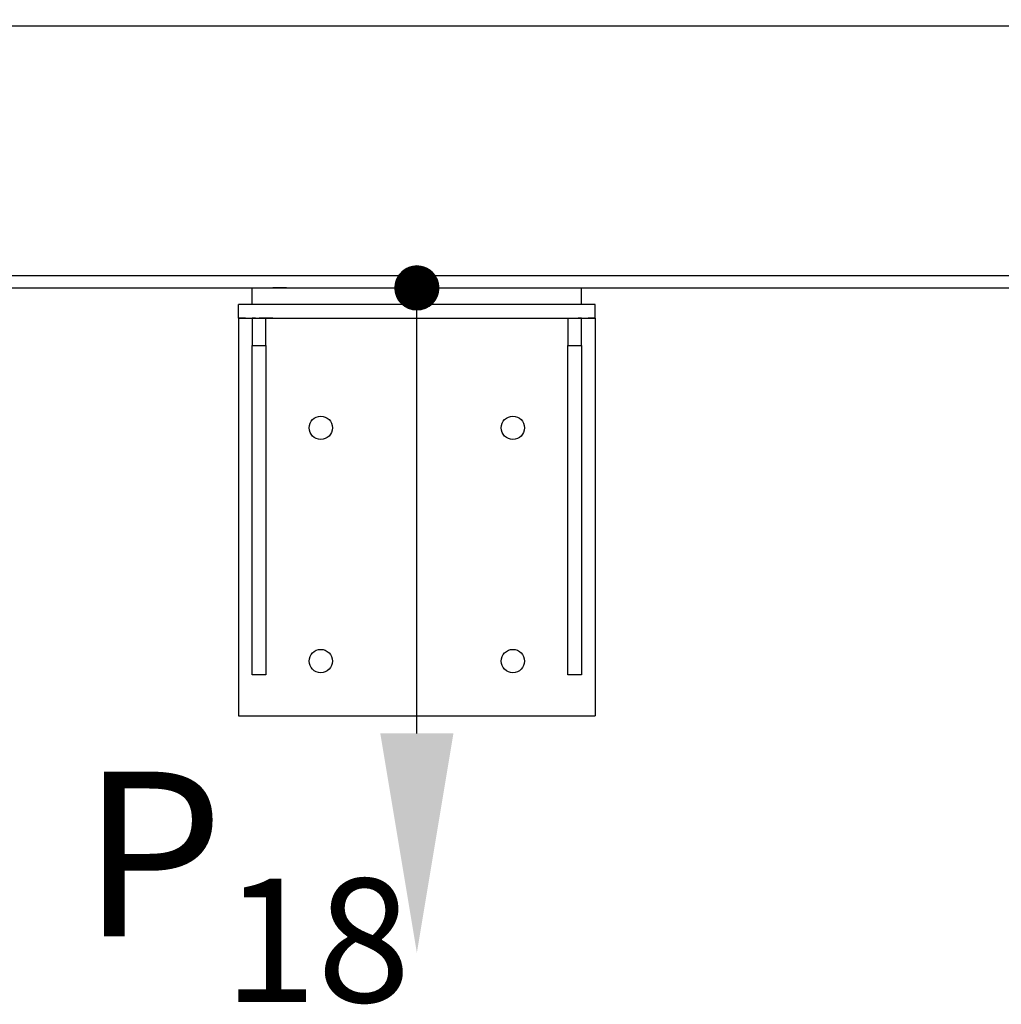
# Model space of a CAD drawing. Units: millimetres. Extents: x 0 to 1681, y -594 to 594.
# Drawn here: x 744 to 762, y 206 to 224 of the extents above; entities that cross this region are included whole.
import ezdxf

# ---------------------------------------------------------------- set-up
doc = ezdxf.new("R2010")
doc.units = ezdxf.units.MM
doc.styles.get("Standard").update_dxf_attribs({"font": 'GOST_A (SAPR LM)_2.ttf'})

# ---------------------------------------------------------------- blocks, each defined once
blk = doc.blocks.new('балка')
at = {"color": 1, "linetype": 'Continuous'}
for p, q in [((15550.739, 426.274), (15619.239, 426.274)), ((15550.739, 421.724), (15619.239, 421.724)), ((15588.614, 421.724), (15588.864, 421.724)), ((15588.614, 421.724), (15588.864, 421.724)), ((15588.708, 421.724), (15588.959, 421.724)), ((15556.49, 421.499), (15619.239, 421.499)), ((15586.989, 421.499), (15592.989, 421.499)), ((15586.989, 421.199), (15586.989, 421.499)), ((15587.614, 421.499), (15587.364, 421.499)), ((15588.614, 421.499), (15588.864, 421.499)), ((15588.614, 421.499), (15588.864, 421.499)), ((15588.708, 421.499), (15588.959, 421.499)), ((15592.989, 421.199), (15592.989, 421.499)), ((15586.739, 420.949), (15586.739, 421.199)), ((15593.239, 421.199), (15586.739, 421.199)), ((15593.239, 420.949), (15593.239, 421.199)), ((15586.739, 420.949), (15586.739, 421.011)), ((15586.739, 420.949), (15593.239, 420.949)), ((15586.864, 420.949), (15586.739, 420.949)), ((15586.739, 420.949), (15586.739, 420.915)), ((15586.989, 420.949), (15586.989, 420.449)), ((15586.989, 420.949), (15586.989, 420.824)), ((15587.052, 420.949), (15586.989, 420.949)), ((15587.052, 420.949), (15586.989, 420.949)), ((15587.364, 420.949), (15587.114, 420.949)), ((15587.239, 420.949), (15587.177, 420.949)), ((15587.239, 420.949), (15587.177, 420.949)), ((15587.239, 420.449), (15587.239, 420.949)), ((15587.239, 420.824), (15587.239, 420.949)), ((15592.739, 420.949), (15592.739, 420.449)), ((15592.989, 420.949), (15592.927, 420.949)), ((15592.989, 420.949), (15592.927, 420.949)), ((15592.989, 420.449), (15592.989, 420.949)), ((15592.989, 420.824), (15592.989, 420.949)), ((15593.239, 420.949), (15593.114, 420.949)), ((15593.239, 420.949), (15593.239, 421.011)), ((15593.239, 420.949), (15593.239, 420.915)), ((15586.739, 420.915), (15586.739, 420.824)), ((15586.739, 420.824), (15586.739, 420.699)), ((15586.739, 420.824), (15586.739, 420.699)), ((15593.239, 420.915), (15593.239, 420.824)), ((15593.239, 420.824), (15593.239, 420.699)), ((15593.239, 420.824), (15593.239, 420.699)), ((15586.739, 420.699), (15586.739, 420.574)), ((15586.739, 420.699), (15586.739, 413.699)), ((15593.239, 420.699), (15593.239, 413.699)), ((15593.239, 420.699), (15593.239, 420.574)), ((15586.989, 414.449), (15586.989, 420.449)), ((15586.989, 420.449), (15587.239, 420.449)), ((15587.239, 420.449), (15587.239, 414.449)), ((15592.739, 414.449), (15592.739, 420.449)), ((15592.739, 420.449), (15592.989, 420.449)), ((15592.989, 420.449), (15592.989, 414.449)), ((15587.239, 414.449), (15586.989, 414.449)), ((15592.989, 414.449), (15592.739, 414.449)), ((15586.739, 413.699), (15593.239, 413.699))]:
    blk.add_line(p, q, dxfattribs=at)
for centre in [(15588.239, 418.949), (15591.739, 418.949), (15588.239, 414.699), (15591.739, 414.699)]:
    blk.add_circle(centre, 0.212, dxfattribs=at)
blk = doc.blocks.new('POINT')
h = blk.add_hatch()
h.set_pattern_fill('ANSI37', color=1, scale=0.02, style=0)
h.set_pattern_definition([(45, (0, 0), (-0.001767767, 0.001767767), []), (135, (0, 0), (-0.001767767, -0.001767767), [])])
h.paths.add_polyline_path([(0.5, 0, 1), (-0.5, 0, 1)])
at = {"color": 1}
blk.add_circle((0, 0), 0.5, dxfattribs=at)

msp = doc.modelspace()

# ---------------------------------------------------------------- hatches: boundary and pattern name
h = msp.add_hatch()
h.set_pattern_fill('ANSI36', color=1, scale=0.5)
h.set_pattern_definition([(45, (-14843.396, -170.1232), (0.84189901, 3.08696304), [3.96875, -0.79375, 0, -0.79375])])
edge = h.paths.add_edge_path()
edge.add_spline(control_points=[(777.809218, 229.680687), (778.814237, 229.666114), (780.91009, 229.635723), (784.325153, 230.620444), (788.094729, 226.869665), (788.186358, 221.931963), (785.950348, 217.304604), (780.790184, 217.237113), (778.944468, 213.97539), (777.809218, 211.969195)], knot_values=[0, 0, 0, 0, 3.044468169, 6.348894811, 9.788246912, 17.054795948, 19.979104427, 23.98581904, 30.388115532, 30.388115532, 30.388115532, 30.388115532], degree=3, periodic=0)
edge.add_line((777.809218, 211.969195), (777.809218, 219.469191))
edge.add_line((777.809218, 219.469191), (784.364188, 219.469191))
edge.add_line((784.364188, 219.469191), (784.364188, 227.457913))
edge.add_line((784.364188, 227.457913), (777.809218, 227.457913))
edge.add_line((777.809218, 227.457913), (777.809218, 229.680687))
edge = h.paths.add_edge_path()
edge.add_line((714.309215, 229.680687), (714.309215, 227.457913))
edge.add_line((707.754245, 227.457913), (714.309215, 227.457913))
edge.add_spline(control_points=[(714.309215, 229.680687), (713.304221, 229.666213), (711.20842, 229.636029), (707.792932, 230.619078), (704.025706, 226.877531), (703.919584, 221.882887), (706.015358, 217.72192), (710.486861, 216.525889), (712.717501, 213.863197), (714.304181, 211.969195)], knot_values=[0, 0, 0, 0, 3.044468169, 6.348894811, 9.788246912, 17.054795948, 19.979104427, 22.908902157, 30.127745622, 30.127745622, 30.127745622, 30.127745622], degree=3, periodic=0)
edge.add_line((707.754245, 227.457913), (707.754245, 219.469191))
edge.add_line((707.754245, 219.469191), (714.309212, 219.464792))
edge.add_line((714.309215, 219.469191), (714.304181, 211.969195))

# ---------------------------------------------------------------- linework, layer by layer
at = {"color": 3, "linetype": 'Continuous'}
msp.add_line((751.059213, 211.347441), (751.059213, 219.464792), dxfattribs=at)
at = {"color": 1, "linetype": 'Continuous'}
msp.add_solid([(750.392546, 211.347441), (751.725879, 211.347441), (751.059213, 207.347441)], dxfattribs=at)

# ---------------------------------------------------------------- block references
msp.add_blockref('балка', (-14838.930134, -202.033949))
at = {"color": 1, "linetype": 'Continuous', "xscale": -0.8000000000001819, "yscale": 0.8000000000001819, "zscale": 0.8}
msp.add_blockref('POINT', (751.059213, 219.464792), dxfattribs=at)

# ---------------------------------------------------------------- texts
at = {"color": 3, "insert": (744.946725, 211.849481), "char_height": 3, "attachment_point": 1}
msp.add_mtext('\\A1;P{\\H0.75x;\\S ^ 18;}', dxfattribs=at)

doc.saveas('drawing.dxf')
